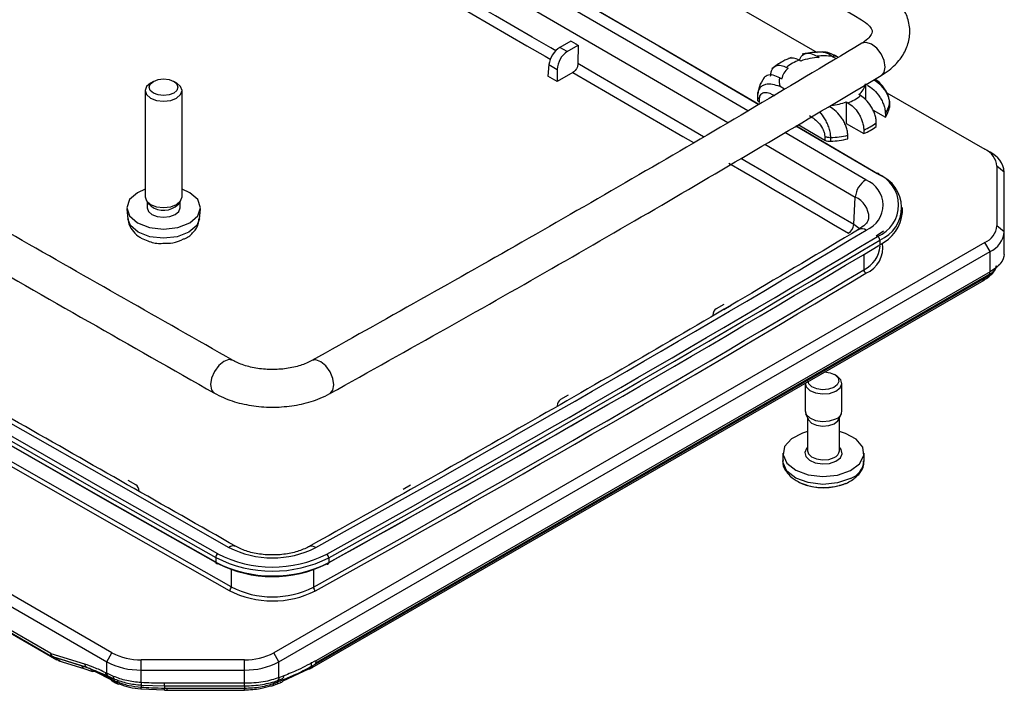
# Model space of a CAD drawing. Units: millimetres. Extents: x 5 to 292, y 5 to 205.
# Drawn here: x 234 to 256, y 90 to 105 of the extents above; entities that cross this region are included whole.
import ezdxf

# ---------------------------------------------------------------- set-up
doc = ezdxf.new("R2010")
doc.units = ezdxf.units.MM

msp = doc.modelspace()

# ---------------------------------------------------------------- linework, layer by layer
at = {"color": 7, "linetype": 'Continuous', "lineweight": 25}
for p, q in [((245.3477, 108.3077), (251.5427, 104.7314)), ((245.986, 104.9888), (245.7382, 104.8458)), ((246.0685, 104.9412), (245.986, 104.9888)), ((245.9032, 104.7506), (245.7382, 104.8458)), ((245.9032, 104.7506), (246.1507, 104.8934)), ((246.1507, 104.8934), (246.1447, 104.479)), ((251.1728, 104.5368), (251.1366, 104.5576)), ((251.5466, 104.6475), (251.5915, 104.6216)), ((252.02, 104.6211), (251.9616, 104.6548)), ((245.4911, 104.4587), (245.4676, 104.1995)), ((245.4911, 104.4587), (245.6795, 104.35)), ((245.6795, 104.35), (245.6795, 104.0772)), ((246.0329, 104.2812), (245.6795, 104.0772)), ((250.8538, 104.3944), (250.8899, 104.3735)), ((236.562, 104.0783), (236.4969, 104.0407)), ((237.0864, 104.0407), (237.0213, 104.0783)), ((245.6795, 104.0772), (245.4676, 104.1995)), ((250.7429, 104.1318), (250.6981, 104.1577)), ((236.375, 103.8707), (236.375, 101.469)), ((237.2083, 101.469), (237.2083, 103.8707)), ((252.6331, 104.0203), (252.6331, 103.6717)), ((253.1166, 103.8228), (255.3297, 102.5452)), ((250.1961, 103.7601), (250.1961, 103.6708)), ((250.2449, 103.6028), (250.2449, 103.6844)), ((252.2033, 103.6153), (252.2394, 103.5944)), ((252.2033, 103.6153), (252.2033, 103.1254)), ((252.5223, 103.7577), (252.4861, 103.7786)), ((253.1799, 103.5014), (253.1799, 103.5925)), ((252.8088, 103.4289), (253.0844, 103.2699)), ((253.1789, 103.5725), (253.1789, 103.4908)), ((253.1789, 103.4908), (253.1799, 103.5014)), ((252.8806, 103.0609), (252.8806, 103.1426)), ((253.0844, 103.3515), (253.0844, 103.2699)), ((251.0634, 103.0708), (252.8969, 101.9958)), ((252.9445, 101.9683), (251.0638, 103.071)), ((251.1142, 103.101), (251.7169, 102.753)), ((252.2033, 103.1254), (252.5978, 102.8976)), ((252.5978, 102.9793), (252.5978, 102.8976)), ((251.7169, 102.8347), (251.7169, 102.753)), ((251.8531, 102.7254), (251.8531, 102.8071)), ((252.2359, 102.78), (252.2359, 102.8617)), ((255.4475, 102.4771), (255.3297, 102.5452)), ((255.6031, 102.1642), (255.6031, 100.8172)), ((255.7697, 102.0281), (255.6031, 102.1642)), ((255.7697, 100.6811), (255.7697, 102.0281)), ((236.4019, 101.384), (236.4449, 101.3182)), ((236.421, 101.3548), (236.421, 101.224)), ((237.1384, 101.3182), (237.1814, 101.384)), ((237.1623, 101.224), (237.1623, 101.3548)), ((252.3694, 100.8432), (252.406, 101.464)), ((235.9599, 101.1943), (235.9839, 100.971)), ((237.5994, 100.971), (237.6234, 101.1943)), ((253.4694, 101.1189), (253.4694, 101.2277)), ((234.2444, 91.1503), (217.1829, 100.9998)), ((217.2105, 100.9387), (234.2721, 91.0893)), ((217.3214, 100.8587), (234.383, 91.0093)), ((252.4818, 100.7323), (252.4853, 100.7343)), ((253.0437, 100.6973), (252.8752, 100.5787)), ((255.7697, 100.6811), (255.6031, 100.8172)), ((252.9574, 100.4949), (252.9574, 100.386)), ((255.7697, 100.1683), (255.7697, 100.6811)), ((255.3297, 100.4362), (239.2782, 91.1699)), ((255.4475, 100.2321), (255.3297, 100.4362)), ((239.3961, 90.9658), (255.4475, 100.2321)), ((255.4475, 99.7781), (255.4475, 100.2321)), ((240.1465, 90.836), (255.3114, 99.5906)), ((255.3297, 99.6348), (240.1648, 90.8802)), ((240.2124, 90.938), (255.4199, 99.7171)), ((255.4475, 99.7781), (240.24, 90.999)), ((249.439, 99.0397), (249.2668, 98.9403)), ((249.437, 98.9259), (249.602, 99.0211)), ((251.9827, 97.4272), (251.9336, 97.4555)), ((251.2714, 97.2571), (251.2714, 96.6334)), ((252.1047, 96.6334), (252.1047, 97.2571)), ((245.9224, 96.9878), (245.7501, 96.8884)), ((251.2843, 96.5739), (251.3408, 96.4461)), ((251.3297, 96.4713), (251.3297, 95.7352)), ((252.0352, 96.4461), (252.0917, 96.5739)), ((252.0464, 95.7352), (252.0464, 96.4713)), ((250.7714, 95.6807), (250.7714, 95.5041)), ((251.3298, 95.7393), (251.3297, 95.7352)), ((252.6047, 95.5041), (252.6047, 95.6807)), ((250.9315, 95.1686), (250.9519, 95.1441)), ((250.9607, 95.1368), (250.9358, 95.1567)), ((236.1633, 94.9619), (235.9911, 95.0613)), ((242.3679, 94.9577), (242.1957, 94.8583)), ((251.1179, 95.0382), (251.1446, 95.017)), ((237.968, 93.3226), (237.968, 93.2137)), ((240.5203, 93.3151), (240.5203, 93.2062)), ((235.625, 91.1699), (232.3133, 93.0817)), ((232.1954, 92.8775), (235.5071, 90.9658)), ((235.0123, 90.911), (234.2497, 91.148)), ((235.5071, 90.9658), (235.625, 91.1699)), ((239.3961, 90.9658), (239.2782, 91.1699)), ((234.3045, 91.0751), (235.0671, 90.8381)), ((234.3888, 91.0454), (234.3729, 91.0503)), ((234.9469, 90.8719), (234.3888, 91.0454)), ((234.4298, 90.9908), (234.988, 90.8173)), ((235.5071, 90.7075), (235.5071, 90.9658)), ((238.6183, 91.0121), (236.2849, 91.0121)), ((236.2849, 90.7798), (236.2849, 91.0121)), ((238.6183, 90.7798), (238.6183, 91.0121)), ((239.3961, 90.6068), (239.3961, 90.9658)), ((240.1222, 90.9582), (240.1222, 90.856)), ((234.988, 90.8173), (235.1855, 90.7477)), ((235.0671, 90.8381), (235.5192, 90.6541)), ((235.2282, 90.751), (235.6123, 90.5569)), ((235.6603, 90.6361), (235.5071, 90.7075)), ((236.2849, 90.7798), (238.6183, 90.7798)), ((236.2849, 90.4961), (236.2849, 90.7798)), ((238.6183, 90.4797), (238.6183, 90.7798)), ((239.4874, 90.5383), (240.0663, 90.8076)), ((240.1031, 90.8113), (240.1465, 90.836)), ((235.5346, 90.6463), (235.683, 90.5772)), ((235.625, 90.5695), (235.6147, 90.5754)), ((235.6432, 90.5252), (235.7034, 90.4927)), ((235.7034, 90.4927), (235.7656, 90.4636)), ((238.6183, 90.4797), (236.8148, 90.4797)), ((239.3756, 90.5142), (239.2782, 90.4763)), ((239.3411, 90.4618), (239.4595, 90.5079)), ((239.3501, 90.5366), (239.4626, 90.5804)), ((239.494, 90.5602), (239.3756, 90.5142)), ((239.5086, 90.6502), (239.3961, 90.6064)), ((236.2766, 90.3524), (236.8138, 90.33)), ((236.277, 90.44), (236.8148, 90.4234)), ((236.8141, 90.3233), (236.875, 90.3231)), ((236.8148, 90.4234), (238.6183, 90.4234)), ((238.6183, 90.3645), (236.875, 90.3645)), ((236.875, 90.3231), (238.6183, 90.3231)), ((239.2437, 90.424), (239.3411, 90.4618))]:
    msp.add_line(p, q, dxfattribs=at)
at = {"color": 8, "linetype": 'Continuous', "lineweight": 25}
for p, q in [((251.8864, 104.6419), (251.9719, 104.5925)), ((250.8109, 103.9021), (250.7079, 103.9615)), ((252.6432, 101.8518), (250.8147, 102.9239)), ((250.3669, 102.6594), (252.406, 101.464)), ((252.5973, 100.1704), (252.5973, 99.8241)), ((255.3297, 99.665), (255.3297, 99.6348)), ((238.3185, 93.0486), (238.3185, 92.6574)), ((240.1735, 93.0452), (240.1735, 92.652)), ((234.3623, 91.0551), (234.3543, 91.0596)), ((234.3888, 91.0489), (234.3888, 91.0454)), ((235.6087, 90.6118), (235.6087, 90.5789)), ((235.625, 90.6042), (235.625, 90.5695)), ((235.7511, 90.5553), (235.7511, 90.5064)), ((239.2782, 90.5154), (239.2782, 90.4763)), ((239.3756, 90.5465), (239.3756, 90.5142)), ((236.2849, 90.4398), (236.2849, 90.3859)), ((236.8148, 90.4234), (236.8148, 90.3647)), ((238.6183, 90.4234), (238.6183, 90.3645))]:
    msp.add_line(p, q, dxfattribs=at)
at = {"color": 8, "linetype": 'Continuous', "lineweight": 25, "flags": 128}
for points in [[(249.9837, 103.41), (247.7253, 104.7275), (245.2584, 106.1608), (243.4461, 107.2099)], [(242.9918, 106.9476), (245.0228, 105.7722), (247.4892, 104.3392), (249.5321, 103.1476)], [(245.6436, 104.7699), (245.5292, 104.8364), (245.1133, 105.0776), (244.6973, 105.3188), (244.2811, 105.5598), (243.8648, 105.8008), (243.4483, 106.0417), (243.0317, 106.2825), (242.6149, 106.5233)], [(242.5031, 106.3255), (242.9184, 106.0856), (243.3336, 105.8456), (243.7486, 105.6055), (244.1635, 105.3654), (244.5783, 105.1251), (244.9929, 104.8848), (245.4073, 104.6444), (245.5209, 104.5784)], [(252.9899, 104.2089), (253.0542, 104.2834), (253.0775, 104.4032), (253.0542, 104.549), (252.9878, 104.6985), (252.8885, 104.8289), (252.7714, 104.9204), (252.6542, 104.9592), (252.5549, 104.9392), (252.5527, 104.9379)], [(248.9808, 102.8273), (248.6354, 103.0289), (248.2207, 103.2708), (247.8058, 103.5126), (247.3908, 103.7543), (246.9756, 103.9959), (246.5602, 104.2375), (246.1447, 104.479)], [(246.0329, 104.2812), (246.4469, 104.0405), (246.8609, 103.7998), (247.2746, 103.559), (247.6882, 103.3181), (248.1017, 103.0771), (248.515, 102.8361), (248.755, 102.696)], [(252.3694, 100.8432), (252.0315, 101.0415), (251.6936, 101.2398), (251.3555, 101.4381), (251.0173, 101.6362), (250.6791, 101.8344), (250.3407, 102.0324), (250.0023, 102.2304), (249.8203, 102.3368)], [(237.3639, 100.6695), (237.1014, 100.5683), (236.7916, 100.5327), (236.4819, 100.5683), (236.2194, 100.6695), (236.0439, 100.8211), (235.9839, 100.971)], [(237.5994, 100.971), (237.5394, 100.8211), (237.3639, 100.6695)], [(252.5042, 100.7451), (252.4934, 100.7547), (252.3694, 100.8432)], [(238.3567, 97.7748), (238.2631, 97.7916), (238.1491, 97.7511), (238.035, 97.6577), (237.9384, 97.5257), (237.8738, 97.3752), (237.8511, 97.2291), (237.8738, 97.1096), (237.9384, 97.0349), (237.9394, 97.0343)], [(240.5477, 97.0262), (240.5496, 97.0272), (240.6135, 97.1015), (240.636, 97.2209), (240.6135, 97.3671), (240.5496, 97.518), (240.454, 97.6506), (240.3411, 97.7446), (240.2283, 97.7858), (240.1359, 97.7697)], [(251.3297, 95.8127), (251.3059, 95.7881), (251.2638, 95.6955), (251.2863, 95.6006), (251.37, 95.518), (251.5021, 95.4601), (251.6625, 95.4358), (251.8268, 95.4488), (251.97, 95.4972)], [(251.97, 95.4972), (252.0702, 95.5734), (252.1123, 95.666), (252.0897, 95.7609), (252.0464, 95.8127)], [(251.3297, 95.7352), (251.3493, 95.6676), (251.4199, 95.598), (251.5313, 95.5492), (251.6665, 95.5287), (251.805, 95.5397), (251.9257, 95.5804)], [(252.2961, 95.1081), (252.0073, 95.008), (251.6753, 94.975), (251.345, 95.0134), (251.0611, 95.118), (250.8619, 95.2748), (250.7742, 95.4626), (250.7714, 95.5041)]]:
    msp.add_lwpolyline(points, dxfattribs=at)
at = {"color": 7, "linetype": 'Continuous', "lineweight": 25, "flags": 128}
for points in [[(243.6977, 107.3552), (245.5105, 106.3058), (247.978, 104.8722), (250.2317, 103.5573)], [(250.232, 103.5575), (248.0253, 104.8448), (245.5578, 106.2785), (243.6977, 107.3552)], [(218.4653, 104.9806), (220.9215, 103.5412), (223.3831, 102.1048), (225.85, 100.6715), (228.3223, 99.2413), (230.7998, 97.8141), (233.2826, 96.39), (235.7708, 94.9689), (238.2641, 93.551)], [(246.0685, 104.9412), (246.0787, 104.9352), (246.089, 104.9292), (246.0993, 104.9233), (246.1096, 104.9173), (246.1199, 104.9113), (246.1301, 104.9054), (246.1404, 104.8994), (246.1507, 104.8934)], [(218.164, 104.7552), (220.6208, 103.3154), (223.0831, 101.8787), (225.5506, 100.445), (228.0235, 99.0144), (230.5017, 97.5868), (232.9852, 96.1623), (235.4739, 94.7409), (237.968, 93.3226)], [(238.0147, 93.4045), (235.5208, 94.8227), (233.0321, 96.2441), (230.5487, 97.6685), (228.0707, 99.096), (225.5979, 100.5266), (223.1304, 101.9602), (220.6683, 103.3969), (218.2115, 104.8366)], [(237.968, 93.2137), (235.4739, 94.632), (232.9852, 96.0535), (230.5017, 97.4779), (228.0235, 98.9055), (225.5506, 100.3361), (223.0831, 101.7698), (220.6208, 103.2065), (218.164, 104.6463)], [(238.3185, 92.6574), (235.8252, 94.0753), (233.3372, 95.4963), (230.8545, 96.9204), (228.3771, 98.3475), (225.905, 99.7777), (223.4381, 101.2109), (220.9767, 102.6472), (218.5205, 104.0866)], [(236.4969, 104.0407), (236.4067, 103.9627), (236.375, 103.8707), (236.4067, 103.7786), (236.497, 103.7006), (236.6322, 103.6485), (236.7916, 103.6301), (236.9511, 103.6485), (237.0863, 103.7006)], [(237.0212, 103.8133), (236.9159, 103.7727), (236.7916, 103.7584), (236.6674, 103.7727), (236.5621, 103.8133), (236.4917, 103.8741), (236.467, 103.9458), (236.4917, 104.0176), (236.5621, 104.0784), (236.6674, 104.119), (236.7916, 104.1333), (236.9159, 104.119), (237.0212, 104.0784), (237.0916, 104.0176), (237.1163, 103.9458), (237.0916, 103.8741), (237.0212, 103.8133)], [(237.0863, 103.7006), (237.1766, 103.7786), (237.2083, 103.8707), (237.1766, 103.9627), (237.0864, 104.0407)], [(218.473, 104.0051), (220.9292, 102.5658), (223.3908, 101.1294), (225.8577, 99.6961), (228.3299, 98.2659), (230.8075, 96.8387), (233.2903, 95.4146), (235.7784, 93.9935), (238.2717, 92.5756)], [(249.5518, 102.2306), (249.8896, 102.0331), (250.2272, 101.8356), (250.5647, 101.638), (250.9021, 101.4404), (251.2395, 101.2427), (251.5767, 101.0449), (251.9138, 100.8471), (252.2508, 100.6493)], [(236.375, 101.6407), (236.2024, 101.5642), (236.0217, 101.4081), (235.9583, 101.224), (236.0217, 101.0399), (236.2024, 100.8839), (236.4727, 100.7796), (236.7916, 100.743), (237.1105, 100.7796), (237.3809, 100.8839), (237.3809, 100.8839)], [(237.3809, 100.8839), (237.5615, 101.0399), (237.625, 101.224), (237.5615, 101.4081), (237.3809, 101.5642), (237.2083, 101.6407)], [(236.375, 101.469), (236.4067, 101.377), (236.497, 101.2989), (236.6322, 101.2468), (236.7916, 101.2285), (236.9511, 101.2468), (237.0863, 101.2989)], [(237.0863, 101.2989), (237.1766, 101.377), (237.2083, 101.469)], [(236.421, 101.224), (236.4492, 101.1422), (236.5295, 101.0727), (236.6498, 101.0264), (236.7916, 101.0101), (236.9335, 101.0264), (237.0537, 101.0727)], [(237.0537, 101.2426), (237.1341, 101.312), (237.1384, 101.3182)], [(237.0537, 101.0727), (237.1341, 101.1422), (237.1623, 101.224)], [(227.8594, 99.0003), (228.0707, 98.8783), (230.5487, 97.4508), (233.0321, 96.0264), (235.5208, 94.605), (238.0147, 93.1867)], [(251.7097, 97.5139), (251.8399, 97.4941), (251.9479, 97.4468), (252.0162, 97.3793), (252.0346, 97.3018), (252.0003, 97.2261), (251.9184, 97.1638)], [(251.9644, 97.0771), (252.0627, 97.1519), (252.1039, 97.2427), (252.0819, 97.3357), (251.9998, 97.4167), (251.9827, 97.4272)], [(251.2714, 97.2571), (251.2942, 97.1786), (251.3762, 97.0976), (251.5057, 97.0408), (251.663, 97.017), (251.8241, 97.0298), (251.9644, 97.0771)], [(251.9184, 97.1638), (251.8014, 97.1244), (251.6672, 97.1137), (251.5361, 97.1336), (251.4282, 97.1809), (251.3598, 97.2484), (251.3414, 97.3023)], [(251.2714, 96.6334), (251.2942, 96.5548), (251.3762, 96.4738), (251.5057, 96.4171), (251.663, 96.3933), (251.8241, 96.406), (251.9644, 96.4534)], [(251.3408, 96.4461), (251.3493, 96.4297), (251.4199, 96.3601), (251.5313, 96.3113), (251.6665, 96.2908), (251.805, 96.3018), (251.9257, 96.3425)], [(251.9257, 96.3425), (252.0102, 96.4068), (252.0352, 96.4461)], [(251.3297, 96.1678), (251.2163, 96.1345), (250.9643, 96.0055), (250.8099, 95.8326), (250.7742, 95.6392), (250.8619, 95.4515), (251.0611, 95.2947), (251.345, 95.19), (251.6753, 95.1516), (252.0073, 95.1847), (252.2961, 95.2848), (252.2961, 95.2848)], [(252.2961, 95.2848), (252.5028, 95.4383), (252.5995, 95.6246), (252.5731, 95.8185), (252.4272, 95.9937), (252.1814, 96.1267), (252.0464, 96.1678)], [(240.4741, 93.1795), (240.4831, 93.1751), (240.4918, 93.173), (240.4998, 93.1733), (240.5068, 93.1758), (240.5126, 93.1806), (240.5168, 93.1875), (240.5195, 93.1961), (240.5203, 93.2062)]]:
    msp.add_lwpolyline(points, dxfattribs=at)
at = {"color": 7, "linetype": 'Continuous', "lineweight": 25}
for centre, radius, start, end in [((251.4571, 103.676), 0.9381, 109.97286, 130.02177), ((251.6675, 103.1705), 1.4531, 93.00068, 109.90732), ((251.6879, 102.9323), 1.721, 83.37716, 94.71017), ((251.1653, 104.0406), 0.4321, 129.59133, 167.81107), ((251.0278, 104.0759), 0.3397, 166.06365, 199.67135), ((252.2108, 104.1115), 0.4321, 309.59133, 347.81107), ((250.2778, 103.6779), 0.0819, 184.93242, 246.38773), ((251.7204, 104.9361), 1.4063, 276.08939, 290.08258), ((251.919, 104.4761), 0.9381, 289.97286, 310.02177), ((252.5983, 103.6901), 0.5924, 325.13822, 348.5473), ((252.5983, 103.6084), 0.5924, 325.13822, 348.5473), ((252.0385, 104.2748), 1.4111, 293.35208, 306.64254), ((252.0385, 104.1932), 1.4111, 293.35208, 306.64254), ((251.8323, 102.9726), 0.2481, 242.28061, 274.81008), ((251.7009, 105.2447), 2.4423, 273.57228, 282.65249), ((251.7009, 105.163), 2.4423, 273.57228, 282.65249), ((255.136, 102.1176), 0.4694, 5.6948, 65.62534), ((255.2192, 101.9732), 0.5532, 5.6948, 65.62534), ((252.9172, 101.4178), 0.5133, 122.27112, 174.83331), ((252.4219, 101.2831), 0.6102, 292.27311, 68.73719), ((252.9154, 101.9728), 0.0294, 351.19917, 128.7866), ((252.6197, 101.2834), 0.7644, 292.27311, 68.73719), ((252.6568, 101.229), 0.7933, 292.27311, 68.73719), ((236.7948, 101.6459), 0.4793, 223.12354, 302.70522), ((252.5676, 101.2036), 0.9058, 295.49353, 354.63312), ((25.5952, 479.6881), 441.7842, 299.066875, 300.927749), ((252.1138, 100.8663), 0.2566, 302.27112, 354.83331), ((255.136, 100.8637), 0.4694, 294.37466, 354.3052), ((25.679, 479.8334), 442.1197, 299.066875, 300.927749), ((25.6947, 479.8062), 442.1826, 299.066875, 300.927749), ((252.8567, 100.49), 0.1008, 2.74261, 58.49214), ((255.2192, 100.736), 0.5532, 294.37466, 354.3052), ((25.6947, 479.6973), 442.1826, 299.066875, 300.927749), ((252.314, 100.4183), 0.6583, 295.49353, 354.63312), ((25.5769, 478.7311), 441.7112, 299.066875, 300.927749), ((252.698, 99.829), 0.1008, 182.74261, 238.49214), ((25.5926, 478.7038), 441.774, 299.066875, 300.927749), ((22.9668, 484.4025), 447.6214, 299.072638, 300.007395), ((251.9002, 96.6481), 0.205, 288.25219, 355.88994), ((251.4409, 95.7333), 0.7665, 228.7817, 245.07306), ((251.689, 96.27), 1.3661, 246.51486, 292.10491), ((251.688, 96.1979), 1.3, 246.65793, 293.34207), ((238.0711, 93.318), 0.1032, 123.11161, 177.45673), ((239.2515, 95.8285), 2.7213, 242.96772, 296.69557), ((239.2514, 95.4858), 2.1722, 242.96772, 296.69557), ((240.4163, 93.3106), 0.1042, 2.46983, 56.28378), ((237.9963, 93.2089), 0.0288, 170.36389, 309.62154), ((239.2516, 95.8383), 2.8242, 242.96772, 296.69557), ((239.2516, 95.7294), 2.8242, 242.96772, 296.69557), ((239.2515, 95.6108), 2.7213, 242.96772, 296.69557), ((238.2154, 92.662), 0.1032, 303.11161, 357.45673), ((239.2514, 94.4956), 2.1555, 242.96772, 296.69557), ((239.2514, 94.4858), 2.0526, 242.96772, 296.69557), ((240.2776, 92.6565), 0.1042, 182.46983, 236.28378), ((236.2581, 92.3585), 1.3467, 241.95976, 271.1441), ((238.6452, 92.3585), 1.3467, 268.8559, 298.04024), ((236.2533, 92.3666), 1.5872, 241.95976, 271.1441), ((238.65, 92.3666), 1.5872, 268.8559, 298.04024)]:
    msp.add_arc(centre, radius, start, end, dxfattribs=at)
at = {"color": 8, "linetype": 'Continuous', "lineweight": 25}
for centre, radius, start, end in [((252.2109, 101.0016), 0.5019, 359.14186, 67.11631), ((252.5552, 100.5775), 0.1717, 55.22487, 114.03426), ((252.4029, 100.3199), 0.6258, 292.79653, 9.69157), ((251.8705, 95.7478), 0.1763, 288.25219, 355.88994), ((252.1492, 95.5408), 0.4569, 288.74899, 355.39313), ((238.3615, 93.4196), 0.1635, 65.87316, 126.55389), ((240.1298, 93.4165), 0.1615, 52.86576, 113.07122)]:
    msp.add_arc(centre, radius, start, end, dxfattribs=at)
at = {"color": 7, "linetype": 'Continuous', "lineweight": 25}
for centre, major_axis, ratio, start_param, end_param in [((245.7259, 104.5808), (0.1791, 0.2814), 0.5464135, 0.8088975, 2.327334), ((245.9156, 104.4712), (0.1528, 0.2965), 0.6067559, 0.7562429, 2.2746793), ((249.4247, 98.6466), (-0.1528, 0.2965), 0.6067559, 0.029074, 0.7621936), ((245.9081, 96.5946), (-0.1528, 0.2965), 0.6067559, 0.029074, 0.7621936), ((236.0054, 94.6682), (0.1528, 0.2965), 0.6067559, 5.5209917, 6.2541113)]:
    msp.add_ellipse(centre, major_axis=major_axis, ratio=ratio, start_param=start_param, end_param=end_param, dxfattribs=at)
for points, knots in [([(238.3588, 97.7737), (236.7207, 98.7057), (231.97, 101.4087), (225.3689, 105.2167), (220.432, 108.1072), (218.5634, 109.2013)], [0, 0, 0, 0, 0.2464753, 0.7147924, 1, 1, 1, 1]), ([(246.5251, 108.9874), (246.6614, 108.9088), (248.6807, 107.7444), (250.6803, 106.5687), (252.545, 105.4724)], [0, 0, 0, 0, 0.0674869, 1, 1, 1, 1]), ([(218.133, 108.4684), (219.7484, 107.5222), (224.4331, 104.7782), (231.033, 100.9654), (236.0429, 98.1138), (237.9393, 97.0344)], [0, 0, 0, 0, 0.2464753, 0.7147709, 1, 1, 1, 1]), ([(252.9899, 104.2089), (253.0518, 104.2491), (253.2159, 104.3557), (253.4244, 104.5671), (253.5848, 104.8468), (253.6522, 105.1557), (253.6161, 105.4697), (253.4792, 105.7604), (253.2674, 106.0114), (253.0732, 106.1404), (252.9755, 106.2053)], [0, 0, 0, 0, 0.0835843, 0.2214926, 0.3508508, 0.4753847, 0.6075229, 0.735836, 0.867058, 1, 1, 1, 1]), ([(252.545, 105.4724), (252.5778, 105.4515), (252.6728, 105.3909), (252.7628, 105.2899), (252.7888, 105.2154), (252.7884, 105.1819), (252.7504, 105.0969), (252.6563, 105.0035), (252.5746, 104.9517), (252.5529, 104.938)], [0, 0, 0, 0, 0.0877034, 0.2539609, 0.423914, 0.6163823, 0.7822802, 0.9420517, 1, 1, 1, 1]), ([(238.4287, 93.5687), (236.7905, 94.5007), (232.0398, 97.2038), (225.439, 101.0115), (220.5024, 103.902), (218.6341, 104.9959)], [0, 0, 0, 0, 0.2464877, 0.714826, 1, 1, 1, 1]), ([(252.5529, 104.938), (251.6965, 104.4272), (249.2129, 102.9461), (245.0882, 100.5474), (241.7723, 98.6876), (240.1346, 97.769)], [0, 0, 0, 0, 0.210321, 0.6099763, 1, 1, 1, 1]), ([(251.1505, 104.5604), (251.1576, 104.5825), (251.172, 104.6275), (251.213, 104.6745), (251.2843, 104.7158), (251.3979, 104.7204), (251.4981, 104.6713), (251.5466, 104.6475)], [0, 0, 0, 0, 0.1375667, 0.2800938, 0.4207706, 0.7192133, 1, 1, 1, 1]), ([(251.6775, 104.7407), (251.5628, 104.7377), (251.4029, 104.7334), (251.251, 104.701), (251.2081, 104.6919)], [0, 0, 0, 0, 0.71761223, 1, 1, 1, 1]), ([(251.9697, 104.6501), (251.9193, 104.6761), (251.8146, 104.7302), (251.7218, 104.7396), (251.6737, 104.7445)], [0, 0, 0, 0, 0.481339, 1, 1, 1, 1]), ([(246.1447, 104.479), (246.1439, 104.4675), (246.1424, 104.4452), (246.1328, 104.4108), (246.1195, 104.379), (246.0988, 104.3428), (246.0698, 104.3065), (246.0445, 104.2891), (246.0329, 104.2812)], [0, 0, 0, 0, 0.15513112, 0.30170933, 0.43973118, 0.56919405, 0.8015481, 1, 1, 1, 1]), ([(250.9612, 104.6176), (250.8957, 104.5905), (250.7336, 104.5233), (250.6014, 104.4214), (250.5226, 104.3606)], [0, 0, 0, 0, 0.4038267, 1, 1, 1, 1]), ([(251.1366, 104.5576), (251.0947, 104.5777), (251.0084, 104.6189), (250.9376, 104.6016), (250.9012, 104.5927)], [0, 0, 0, 0, 0.4864778, 1, 1, 1, 1]), ([(250.4954, 104.193), (250.4971, 104.2224), (250.5005, 104.2802), (250.5268, 104.3489), (250.5651, 104.4), (250.6289, 104.4415), (250.7259, 104.4537), (250.8123, 104.4136), (250.8538, 104.3944)], [0, 0, 0, 0, 0.1412979, 0.2778708, 0.4098214, 0.537228, 0.777494, 1, 1, 1, 1]), ([(240.5477, 97.0261), (241.434, 97.5215), (244.0045, 98.9579), (248.1676, 101.3436), (251.3954, 103.2615), (252.9899, 104.2089)], [0, 0, 0, 0, 0.210321, 0.6099121, 1, 1, 1, 1]), ([(250.3462, 104.1635), (250.3049, 104.0978), (250.2331, 103.9834), (250.2161, 103.8499), (250.2089, 103.7931)], [0, 0, 0, 0, 0.57456942, 1, 1, 1, 1]), ([(250.6981, 104.1577), (250.6494, 104.1815), (250.5488, 104.2306), (250.4361, 104.225), (250.3666, 104.1876), (250.3436, 104.1559), (250.3331, 104.1414)], [0, 0, 0, 0, 0.3341846, 0.6894486, 0.8568673, 1, 1, 1, 1]), ([(253.1797, 103.5879), (253.1779, 103.6147), (253.1742, 103.6699), (253.148, 103.7585), (253.1075, 103.849), (253.0325, 103.9656), (252.9439, 104.0663), (252.8723, 104.1141), (252.8522, 104.1275)], [0, 0, 0, 0, 0.1323911, 0.2722514, 0.4177309, 0.5675493, 0.8785987, 1, 1, 1, 1]), ([(250.221, 103.8743), (250.2171, 103.8675), (250.1998, 103.8372), (250.1983, 103.7955), (250.1971, 103.7631)], [0, 0, 0, 0, 0.2234485, 1, 1, 1, 1]), ([(250.2449, 103.6844), (250.2468, 103.7056), (250.2506, 103.748), (250.2863, 103.8079), (250.3929, 103.8523), (250.5112, 103.7953), (250.5901, 103.7574)], [0, 0, 0, 0, 0.1249273, 0.2506583, 0.5008424, 1, 1, 1, 1]), ([(252.678, 103.9944), (252.7266, 103.9621), (252.8271, 103.8954), (252.9404, 103.7598), (253.0115, 103.6363), (253.0517, 103.5408), (253.079, 103.4429), (253.0826, 103.3822), (253.0844, 103.3515)], [0, 0, 0, 0, 0.2427326, 0.500776, 0.6223794, 0.7455954, 0.8711436, 1, 1, 1, 1]), ([(252.2394, 103.5944), (252.281, 103.5657), (252.3673, 103.5061), (252.4646, 103.3817), (252.5285, 103.2666), (252.5668, 103.1712), (252.5928, 103.0724), (252.5961, 103.0107), (252.5978, 102.9793)], [0, 0, 0, 0, 0.222506, 0.462772, 0.5901786, 0.7221292, 0.8587021, 1, 1, 1, 1]), ([(252.8806, 103.1426), (252.8789, 103.1739), (252.8755, 103.2356), (252.8493, 103.3343), (252.8109, 103.4296), (252.7471, 103.5448), (252.6502, 103.6693), (252.5638, 103.729), (252.5223, 103.7577)], [0, 0, 0, 0, 0.1412979, 0.2778708, 0.4098214, 0.537228, 0.777494, 1, 1, 1, 1]), ([(252.2359, 102.8617), (252.2342, 102.8924), (252.2308, 102.9532), (252.2037, 103.0513), (252.1633, 103.1467), (252.0915, 103.2697), (251.9782, 103.4054), (251.878, 103.4722), (251.8294, 103.5046)], [0, 0, 0, 0, 0.1288359, 0.2543774, 0.3776002, 0.4992233, 0.7572439, 1, 1, 1, 1]), ([(251.3718, 103.3061), (251.4505, 103.2532), (251.5688, 103.1737), (251.6751, 103.0063), (251.711, 102.905), (251.715, 102.8581), (251.7169, 102.8347)], [0, 0, 0, 0, 0.4984801, 0.7487194, 0.8748106, 1, 1, 1, 1]), ([(235.993, 100.9717), (235.9932, 100.9475), (235.9938, 100.8581), (236.0745, 100.7173), (236.1838, 100.6043), (236.2643, 100.5545), (236.2875, 100.5401)], [0, 0, 0, 0, 0.1325478, 0.4882588, 0.8525256, 1, 1, 1, 1]), ([(237.244, 100.5182), (237.2551, 100.5219), (237.3468, 100.5519), (237.4658, 100.6657), (237.5785, 100.824), (237.5869, 100.9336), (237.5898, 100.9721)], [0, 0, 0, 0, 0.0552413, 0.4556335, 0.8089868, 1, 1, 1, 1]), ([(252.7069, 100.9945), (252.7066, 100.9801), (252.7056, 100.945), (252.6472, 100.8489), (252.5362, 100.7706), (252.4818, 100.7322)], [0, 0, 0, 0, 0.2606476, 0.6374233, 1, 1, 1, 1]), ([(252.4818, 100.7322), (251.6254, 100.2215), (249.1417, 98.7403), (245.0176, 96.342), (241.7023, 94.4825), (240.0653, 93.5643)], [0, 0, 0, 0, 0.2103581, 0.6100763, 1, 1, 1, 1]), ([(236.2875, 100.5401), (236.3351, 100.5168), (236.4627, 100.4544), (236.6347, 100.4109), (236.7504, 100.4196), (236.7708, 100.4211)], [0, 0, 0, 0, 0.3287565, 0.8817962, 1, 1, 1, 1]), ([(236.7708, 100.4211), (236.849, 100.4208), (237.0183, 100.4202), (237.1651, 100.4839), (237.244, 100.5182)], [0, 0, 0, 0, 0.46179221, 1, 1, 1, 1]), ([(255.7697, 100.1683), (255.7537, 100.102), (255.7296, 100.0017), (255.5908, 99.8687), (255.4948, 99.808), (255.4475, 99.7781)], [0, 0, 0, 0, 0.4987491, 0.753669, 1, 1, 1, 1]), ([(255.3114, 99.5905), (255.3498, 99.6149), (255.4269, 99.664), (255.5112, 99.7457), (255.5724, 99.8307), (255.5869, 99.8875), (255.5942, 99.916)], [0, 0, 0, 0, 0.2465978, 0.4959702, 0.7474342, 1, 1, 1, 1]), ([(255.2749, 99.5868), (255.2824, 99.5854), (255.2975, 99.5826), (255.3152, 99.5914), (255.3273, 99.6087), (255.3289, 99.6261), (255.3297, 99.6348)], [0, 0, 0, 0, 0.2502472, 0.5000749, 0.75004, 1, 1, 1, 1]), ([(255.4199, 99.7171), (255.4199, 99.7171), (255.4301, 99.7191), (255.4425, 99.7393), (255.4459, 99.7652), (255.4475, 99.7781)], [0, 0, 0, 0, 0.0000566, 0.4997006, 1, 1, 1, 1]), ([(240.1346, 97.769), (240.0955, 97.749), (239.9807, 97.6901), (239.7329, 97.6125), (239.3968, 97.5644), (239.0425, 97.5691), (238.7082, 97.6268), (238.4839, 97.7065), (238.3841, 97.7601), (238.3588, 97.7737)], [0, 0, 0, 0, 0.0864373, 0.2540594, 0.4250993, 0.5984308, 0.7717857, 0.9422315, 1, 1, 1, 1]), ([(237.9393, 97.0344), (238.0055, 96.9997), (238.1927, 96.9018), (238.5465, 96.7888), (238.9953, 96.7177), (239.4584, 96.7142), (239.911, 96.7786), (240.2776, 96.8888), (240.4741, 96.9887), (240.5477, 97.0261)], [0, 0, 0, 0, 0.0891341, 0.2519088, 0.414041, 0.5757794, 0.7381113, 0.9020113, 1, 1, 1, 1]), ([(250.7774, 95.5251), (250.7752, 95.5164), (250.7556, 95.4394), (250.8058, 95.302), (250.8938, 95.2086), (250.9315, 95.1686)], [0, 0, 0, 0, 0.06792448, 0.60020415, 1, 1, 1, 1]), ([(252.0415, 94.9508), (252.0469, 94.9516), (252.1547, 94.9679), (252.3255, 95.0568), (252.5076, 95.2084), (252.602, 95.3699), (252.5951, 95.4703), (252.5928, 95.5023)], [0, 0, 0, 0, 0.0162892, 0.3272081, 0.6132193, 0.8766065, 1, 1, 1, 1]), ([(240.0653, 93.5643), (240.0266, 93.5446), (239.9127, 93.4864), (239.668, 93.4127), (239.3383, 93.3716), (238.998, 93.3854), (238.6732, 93.4513), (238.5106, 93.5294), (238.4287, 93.5687)], [0, 0, 0, 0, 0.0914104, 0.269086, 0.4499334, 0.6326776, 0.8149195, 1, 1, 1, 1]), ([(234.2497, 91.148), (234.2487, 91.1483), (234.247, 91.1489), (234.2452, 91.1499), (234.2444, 91.1503)], [0, 0, 0, 0, 0.5599529, 1, 1, 1, 1]), ([(234.2721, 91.0893), (234.2721, 91.0893), (234.2619, 91.0913), (234.2494, 91.1115), (234.2461, 91.1374), (234.2444, 91.1503)], [0, 0, 0, 0, 0.0000566, 0.4997005, 1, 1, 1, 1]), ([(234.3051, 91.0774), (234.3008, 91.0781), (234.2844, 91.0807), (234.2627, 91.1049), (234.254, 91.1336), (234.2497, 91.148)], [0, 0, 0, 0, 0.1534373, 0.5764412, 1, 1, 1, 1]), ([(234.3729, 91.0503), (234.3709, 91.051), (234.3674, 91.0522), (234.3638, 91.0542), (234.3623, 91.0551)], [0, 0, 0, 0, 0.5600006, 1, 1, 1, 1]), ([(234.383, 91.0093), (234.383, 91.0093), (234.3753, 91.0108), (234.366, 91.0259), (234.3635, 91.0454), (234.3623, 91.0551)], [0, 0, 0, 0, 0.00005655, 0.4997005, 1, 1, 1, 1]), ([(234.4595, 91.0024), (234.45, 90.9985), (234.431, 90.9906), (234.4039, 90.9973), (234.3824, 91.0174), (234.3761, 91.0394), (234.3729, 91.0503)], [0, 0, 0, 0, 0.25016389, 0.5, 0.74983611, 1, 1, 1, 1]), ([(234.3888, 91.0454), (234.392, 91.0346), (234.3985, 91.0131), (234.4148, 90.9949), (234.427, 90.993), (234.4303, 90.9925)], [0, 0, 0, 0, 0.4235589, 0.846563, 1, 1, 1, 1]), ([(235.4847, 90.7188), (235.3957, 90.761), (235.2369, 90.8364), (235.0809, 90.8882), (235.0123, 90.911)], [0, 0, 0, 0, 0.5599658, 1, 1, 1, 1]), ([(240.24, 90.999), (240.1028, 90.9244), (239.8577, 90.7911), (239.6153, 90.6932), (239.5086, 90.6502)], [0, 0, 0, 0, 0.5598642, 1, 1, 1, 1]), ([(235.1514, 90.7999), (235.113, 90.8146), (235.0445, 90.8407), (234.9767, 90.8624), (234.9469, 90.8719)], [0, 0, 0, 0, 0.55999532, 1, 1, 1, 1]), ([(235.6087, 90.5789), (235.5229, 90.6259), (235.3697, 90.7099), (235.2181, 90.7724), (235.1514, 90.7999)], [0, 0, 0, 0, 0.5599607, 1, 1, 1, 1]), ([(235.2282, 90.751), (235.2192, 90.748), (235.2012, 90.7419), (235.177, 90.7496), (235.1585, 90.769), (235.1538, 90.7896), (235.1514, 90.7999)], [0, 0, 0, 0, 0.25013779, 0.5, 0.74986221, 1, 1, 1, 1]), ([(235.5071, 90.7074), (235.5029, 90.7096), (235.4954, 90.7134), (235.488, 90.7171), (235.4847, 90.7188)], [0, 0, 0, 0, 0.5600032, 1, 1, 1, 1]), ([(235.5212, 90.6545), (235.5197, 90.6548), (235.5073, 90.6569), (235.4919, 90.6784), (235.4871, 90.7053), (235.4847, 90.7188)], [0, 0, 0, 0, 0.0667303, 0.5330595, 1, 1, 1, 1]), ([(235.5071, 90.7075), (235.5089, 90.6943), (235.5126, 90.6681), (235.5263, 90.6474), (235.5375, 90.6455), (235.5384, 90.6453)], [0, 0, 0, 0, 0.4786139, 0.9565671, 1, 1, 1, 1]), ([(240.1222, 90.856), (240.0043, 90.7932), (239.7939, 90.6811), (239.5856, 90.5972), (239.494, 90.5602)], [0, 0, 0, 0, 0.5599158, 1, 1, 1, 1]), ([(240.0663, 90.8076), (240.0744, 90.8122), (240.089, 90.8203), (240.1035, 90.8287), (240.11, 90.8323)], [0, 0, 0, 0, 0.5599002, 1, 1, 1, 1]), ([(240.0663, 90.8076), (240.074, 90.806), (240.0879, 90.8031), (240.0981, 90.8093), (240.1027, 90.8121)], [0, 0, 0, 0, 0.5538892, 1, 1, 1, 1]), ([(240.11, 90.8323), (240.1175, 90.8309), (240.1326, 90.8281), (240.1503, 90.8369), (240.1623, 90.8542), (240.164, 90.8716), (240.1648, 90.8802)], [0, 0, 0, 0, 0.25024721, 0.50007494, 0.75003999, 1, 1, 1, 1]), ([(240.1648, 90.8802), (240.1568, 90.8757), (240.1426, 90.8675), (240.1284, 90.8595), (240.1222, 90.856)], [0, 0, 0, 0, 0.5599998, 1, 1, 1, 1]), ([(235.6147, 90.5754), (235.6136, 90.576), (235.6116, 90.5772), (235.6096, 90.5784), (235.6087, 90.5789)], [0, 0, 0, 0, 0.56, 1, 1, 1, 1]), ([(235.6638, 90.5309), (235.6562, 90.5295), (235.6411, 90.5267), (235.6232, 90.5354), (235.6111, 90.5527), (235.6095, 90.5702), (235.6087, 90.5789)], [0, 0, 0, 0, 0.25008036, 0.5, 0.74991964, 1, 1, 1, 1]), ([(235.6695, 90.5275), (235.662, 90.5261), (235.6469, 90.5232), (235.6291, 90.532), (235.6171, 90.5494), (235.6155, 90.5667), (235.6147, 90.5754)], [0, 0, 0, 0, 0.25024718, 0.50007497, 0.75004003, 1, 1, 1, 1]), ([(235.6872, 90.536), (235.6752, 90.5421), (235.6539, 90.553), (235.6338, 90.5644), (235.625, 90.5695)], [0, 0, 0, 0, 0.5599942, 1, 1, 1, 1]), ([(235.625, 90.5695), (235.6258, 90.5608), (235.6274, 90.5434), (235.6394, 90.5261), (235.6571, 90.5173), (235.6722, 90.5201), (235.6798, 90.5215)], [0, 0, 0, 0, 0.24996, 0.499925, 0.7497528, 1, 1, 1, 1]), ([(236.2849, 90.4961), (236.1735, 90.507), (235.9507, 90.5289), (235.7571, 90.6004), (235.6603, 90.6361)], [0, 0, 0, 0, 0.4999629, 1, 1, 1, 1]), ([(235.683, 90.5772), (235.7774, 90.5421), (235.9658, 90.4721), (236.1807, 90.4503), (236.2878, 90.4394)], [0, 0, 0, 0, 0.501616, 1, 1, 1, 1]), ([(235.7511, 90.5064), (235.7389, 90.5117), (235.7171, 90.5213), (235.6963, 90.5315), (235.6872, 90.536)], [0, 0, 0, 0, 0.559995, 1, 1, 1, 1]), ([(235.7353, 90.4916), (235.7285, 90.4898), (235.715, 90.4861), (235.6993, 90.4939), (235.6888, 90.5104), (235.6877, 90.5275), (235.6872, 90.536)], [0, 0, 0, 0, 0.2502478, 0.5000752, 0.7500401, 1, 1, 1, 1]), ([(236.2849, 90.3859), (236.1897, 90.3957), (235.9992, 90.4153), (235.8338, 90.476), (235.7511, 90.5064)], [0, 0, 0, 0, 0.4999429, 1, 1, 1, 1]), ([(235.7934, 90.4646), (235.7873, 90.4624), (235.7752, 90.458), (235.7614, 90.4649), (235.7523, 90.4808), (235.7515, 90.4979), (235.7511, 90.5064)], [0, 0, 0, 0, 0.2502503, 0.5000759, 0.7500405, 1, 1, 1, 1]), ([(235.7934, 90.4646), (235.8683, 90.4368), (236.0181, 90.3813), (236.1905, 90.362), (236.2766, 90.3524)], [0, 0, 0, 0, 0.5003322, 1, 1, 1, 1]), ([(236.2831, 90.4422), (236.2831, 90.4418), (236.2831, 90.4407), (236.2842, 90.4548), (236.2849, 90.4639)], [0, 0, 0, 0, 0.3609897, 1, 1, 1, 1]), ([(236.8148, 90.4797), (236.7158, 90.4806), (236.539, 90.4823), (236.3626, 90.4918), (236.2849, 90.496)], [0, 0, 0, 0, 0.5599819, 1, 1, 1, 1]), ([(239.3961, 90.6068), (239.2836, 90.5712), (239.1135, 90.5174), (238.8336, 90.4845), (238.6892, 90.4813), (238.6183, 90.4797)], [0, 0, 0, 0, 0.49874906, 0.75366896, 1, 1, 1, 1]), ([(238.6183, 90.4234), (238.6872, 90.425), (238.8257, 90.4282), (239.025, 90.4531), (239.2116, 90.49), (239.3151, 90.5256), (239.3669, 90.5433)], [0, 0, 0, 0, 0.24800034, 0.49797489, 0.74903697, 1, 1, 1, 1]), ([(239.2782, 90.4763), (239.2328, 90.4598), (239.1419, 90.4268), (238.9779, 90.3924), (238.8021, 90.369), (238.6795, 90.366), (238.6183, 90.3645)], [0, 0, 0, 0, 0.2494184, 0.4998669, 0.7503141, 1, 1, 1, 1]), ([(239.2075, 90.4246), (239.216, 90.4226), (239.2328, 90.4187), (239.2548, 90.4279), (239.2716, 90.4471), (239.276, 90.4666), (239.2782, 90.4763)], [0, 0, 0, 0, 0.2500963, 0.5, 0.7499037, 1, 1, 1, 1]), ([(239.3049, 90.4624), (239.3133, 90.4605), (239.3301, 90.4566), (239.3522, 90.4657), (239.3689, 90.4849), (239.3734, 90.5044), (239.3756, 90.5142)], [0, 0, 0, 0, 0.2500963, 0.5, 0.7499037, 1, 1, 1, 1]), ([(239.3961, 90.6064), (239.3938, 90.5928), (239.3892, 90.5657), (239.373, 90.5437), (239.3599, 90.5419), (239.3571, 90.5415)], [0, 0, 0, 0, 0.4403531, 0.880136, 1, 1, 1, 1]), ([(239.4233, 90.5085), (239.4317, 90.5065), (239.4486, 90.5026), (239.4706, 90.5118), (239.4873, 90.531), (239.4918, 90.5505), (239.494, 90.5602)], [0, 0, 0, 0, 0.25009633, 0.5, 0.74990367, 1, 1, 1, 1]), ([(239.4621, 90.5822), (239.4649, 90.5826), (239.4791, 90.585), (239.498, 90.6081), (239.5051, 90.6361), (239.5086, 90.6502)], [0, 0, 0, 0, 0.1079915, 0.5537037, 1, 1, 1, 1]), ([(236.2766, 90.3524), (236.2769, 90.3488), (236.2775, 90.3417), (236.2795, 90.3457), (236.282, 90.3601), (236.284, 90.3773), (236.2849, 90.3859)], [0, 0, 0, 0, 0.25026724, 0.50008097, 0.75004336, 1, 1, 1, 1]), ([(236.8148, 90.3647), (236.7158, 90.3665), (236.5389, 90.3696), (236.3625, 90.3809), (236.2849, 90.3859)], [0, 0, 0, 0, 0.5599821, 1, 1, 1, 1]), ([(236.8138, 90.33), (236.8139, 90.3267), (236.8139, 90.3202), (236.8142, 90.3248), (236.8145, 90.3392), (236.8147, 90.3562), (236.8148, 90.3647)], [0, 0, 0, 0, 0.2502489, 0.5000755, 0.7500403, 1, 1, 1, 1]), ([(236.875, 90.3645), (236.8638, 90.3645), (236.8437, 90.3645), (236.8236, 90.3647), (236.8148, 90.3647)], [0, 0, 0, 0, 0.56, 1, 1, 1, 1]), ([(236.875, 90.3297), (236.875, 90.3264), (236.875, 90.32), (236.875, 90.3246), (236.875, 90.339), (236.875, 90.356), (236.875, 90.3645)], [0, 0, 0, 0, 0.25024716, 0.50007498, 0.75004005, 1, 1, 1, 1]), ([(238.6183, 90.3297), (238.7422, 90.3356), (238.9638, 90.3461), (239.133, 90.4006), (239.2075, 90.4246)], [0, 0, 0, 0, 0.5591241, 1, 1, 1, 1]), ([(238.6183, 90.3297), (238.6183, 90.3264), (238.6183, 90.32), (238.6183, 90.3246), (238.6183, 90.339), (238.6183, 90.356), (238.6183, 90.3645)], [0, 0, 0, 0, 0.2502472, 0.500075, 0.75004, 1, 1, 1, 1])]:
    msp.add_open_spline(points, degree=3, knots=knots, dxfattribs=at)
at = {"color": 8, "linetype": 'Continuous', "lineweight": 25}
for points, knots in [([(251.6775, 104.7405), (251.7088, 104.7372), (251.7759, 104.7301), (251.848, 104.6725), (251.8864, 104.6419)], [0, 0, 0, 0, 0.4671454, 1, 1, 1, 1]), ([(251.8864, 104.6419), (251.902, 104.649), (251.9332, 104.6633), (251.9576, 104.6545), (251.9697, 104.6501)], [0, 0, 0, 0, 0.5000511, 1, 1, 1, 1]), ([(252.8248, 104.1114), (252.8285, 104.1096), (252.8901, 104.0788), (252.9771, 103.9983), (253.0727, 103.8829), (253.1314, 103.7799), (253.1712, 103.673), (253.1763, 103.6061), (253.1789, 103.5725)], [0, 0, 0, 0, 0.01905738, 0.32108657, 0.49240948, 0.66141207, 0.82971125, 1, 1, 1, 1]), ([(250.7079, 103.9615), (250.6511, 103.9803), (250.5359, 104.0186), (250.3977, 104.017), (250.3035, 103.9799), (250.2479, 103.9354), (250.2289, 103.8922), (250.221, 103.8743)], [0, 0, 0, 0, 0.2777085, 0.5640153, 0.7267603, 0.8870108, 1, 1, 1, 1]), ([(251.8531, 102.8071), (251.8512, 102.8411), (251.8475, 102.9088), (251.8175, 103.0216), (251.7731, 103.1321), (251.7035, 103.2639), (251.6436, 103.3419), (251.6057, 103.3913)], [0, 0, 0, 0, 0.1746805, 0.3473039, 0.520633, 0.6963277, 1, 1, 1, 1]), ([(255.5906, 99.9117), (255.5872, 99.8976), (255.5773, 99.8566), (255.5263, 99.7876), (255.4452, 99.7077), (255.3681, 99.659), (255.3297, 99.6348)], [0, 0, 0, 0, 0.1492295, 0.4331564, 0.7169869, 1, 1, 1, 1]), ([(235.0677, 90.8404), (235.0633, 90.8411), (235.047, 90.8436), (235.0252, 90.8679), (235.0166, 90.8966), (235.0123, 90.911)], [0, 0, 0, 0, 0.1534372, 0.5764413, 1, 1, 1, 1]), ([(240.2124, 90.938), (240.2124, 90.938), (240.2226, 90.94), (240.235, 90.9602), (240.2384, 90.9861), (240.24, 90.999)], [0, 0, 0, 0, 0.0000561, 0.4997006, 1, 1, 1, 1]), ([(234.9884, 90.819), (234.9852, 90.8195), (234.9729, 90.8214), (234.9566, 90.8396), (234.9501, 90.8612), (234.9469, 90.8719)], [0, 0, 0, 0, 0.153437, 0.5764411, 1, 1, 1, 1]), ([(240.1027, 90.8121), (240.1039, 90.8126), (240.1111, 90.8155), (240.1192, 90.8302), (240.1212, 90.8474), (240.1222, 90.856)], [0, 0, 0, 0, 0.088424, 0.544065, 1, 1, 1, 1]), ([(235.6834, 90.5784), (235.6822, 90.5785), (235.6728, 90.5791), (235.6627, 90.598), (235.6611, 90.6234), (235.6603, 90.6361)], [0, 0, 0, 0, 0.0729568, 0.5361747, 1, 1, 1, 1]), ([(236.2849, 90.496), (236.2845, 90.4832), (236.2836, 90.4576), (236.2827, 90.4396), (236.283, 90.4416), (236.2831, 90.4422)], [0, 0, 0, 0, 0.4111018, 0.8216719, 1, 1, 1, 1]), ([(236.8148, 90.4259), (236.8148, 90.4253), (236.8148, 90.4233), (236.8148, 90.4413), (236.8148, 90.4669), (236.8148, 90.4797)], [0, 0, 0, 0, 0.1779877, 0.5887247, 1, 1, 1, 1]), ([(238.6183, 90.4259), (238.6183, 90.4253), (238.6183, 90.4233), (238.6183, 90.4413), (238.6183, 90.4669), (238.6183, 90.4797)], [0, 0, 0, 0, 0.17798767, 0.58872472, 1, 1, 1, 1])]:
    msp.add_open_spline(points, degree=3, knots=knots, dxfattribs=at)
at = {"color": 7, "linetype": 'Continuous', "lineweight": 25}
for points in [[(250.1971, 103.7631), (250.1966, 103.7559), (250.1954, 103.7415), (250.2044, 103.7204), (250.2202, 103.7007), (250.2367, 103.6898), (250.2449, 103.6844)], [(251.8531, 102.8071), (251.8406, 102.8068), (251.8157, 102.8061), (251.7791, 102.8113), (251.745, 102.8204), (251.7263, 102.8299), (251.7169, 102.8347)]]:
    msp.add_open_spline(points, degree=3, dxfattribs=at)

doc.saveas('drawing.dxf')
